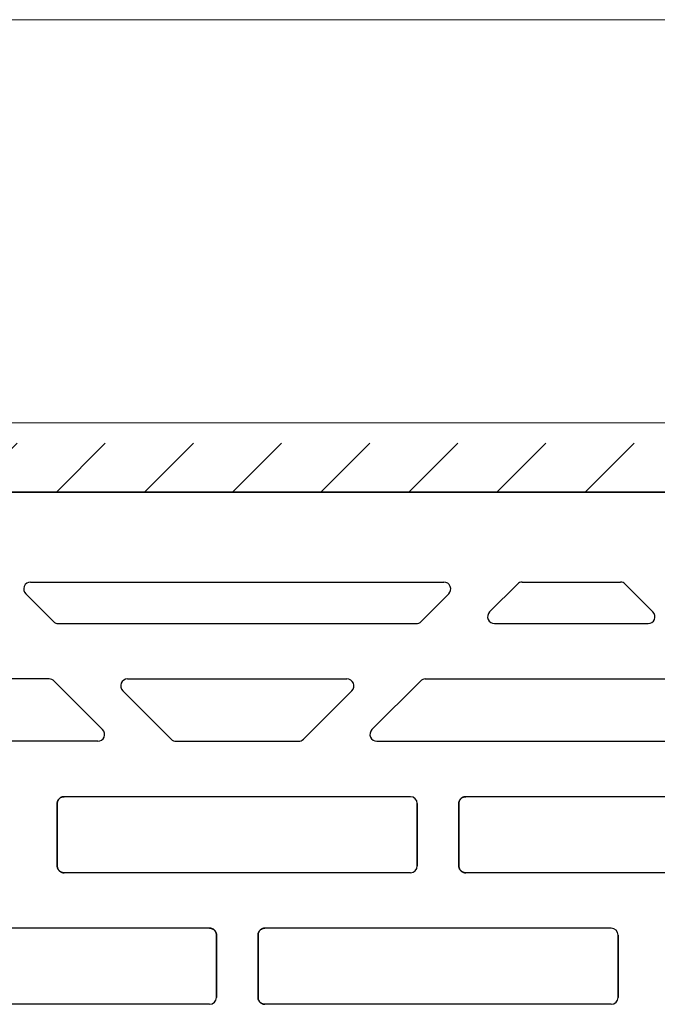
# Model space of a CAD drawing. Units: centimetres. Extents: x 0 to 21.4, y -0.4 to 29.7.
# Drawn here: x 10.6 to 11.5, y 19.5 to 20.9 of the extents above; entities that cross this region are included whole.
import ezdxf

# ---------------------------------------------------------------- set-up
doc = ezdxf.new("R2010")
doc.units = ezdxf.units.CM
doc.linetypes.add('AUSGEZOGEN', pattern=[0])
doc.linetypes.add('PUNKT2_S9', pattern=[0.1, 0, -0.1])
for name, color, linetype, lineweight in [('SP_BECHRIFTUNG', 7, 'AUSGEZOGEN', 25), ('SP_HILFSLINIEN', 7, 'AUSGEZOGEN', 25), ('SP_KONSTRUKTION', 7, 'AUSGEZOGEN', 25), ('SP_SCHRAFFUREN', 7, 'AUSGEZOGEN', 25)]:
    doc.layers.add(name, color=color, linetype=linetype, lineweight=lineweight)

msp = doc.modelspace()

# ---------------------------------------------------------------- linework, layer by layer
at = {"layer": 'SP_BECHRIFTUNG', "color": 42, "linetype": 'AUSGEZOGEN', "lineweight": 18, "transparency": 33554687}
msp.add_lwpolyline([(12.5907, 20.8958), (8.9282, 20.8958), (7.9853, 19.7925)], dxfattribs=at)
at = {"layer": 'SP_HILFSLINIEN', "color": 202, "linetype": 'AUSGEZOGEN', "lineweight": 25, "transparency": 33554687}
msp.add_line((9.65, 20.2133), (12.13, 20.2133), dxfattribs=at)
at = {"layer": 'SP_KONSTRUKTION', "color": 7, "linetype": 'AUSGEZOGEN', "lineweight": 18, "transparency": 33554687}
msp.add_line((7.25, 20.3133), (12.13, 20.3133), dxfattribs=at)
at = {"layer": 'SP_KONSTRUKTION', "color": 7, "linetype": 'AUSGEZOGEN', "lineweight": 25, "transparency": 33554687}
for p, q in [((12.1, 20.2133), (9.68, 20.2133)), ((9.68, 20.2133), (12.1, 20.2133)), ((10.5916, 20.0833), (11.1884, 20.0833)), ((11.2545, 20.0404), (11.2945, 20.0804)), ((11.3016, 20.0833), (11.4433, 20.0833)), ((11.4904, 20.0404), (11.4504, 20.0804)), ((10.6245, 20.0263), (10.5845, 20.0663)), ((11.1555, 20.0263), (11.1955, 20.0663)), ((10.6316, 20.0233), (11.1484, 20.0233)), ((11.2616, 20.0233), (11.4833, 20.0233)), ((10.6184, 19.9433), (10.1967, 19.9433)), ((10.7316, 19.9433), (11.0484, 19.9433)), ((11.1616, 19.9433), (11.5833, 19.9433)), ((10.6955, 19.8704), (10.6255, 19.9404)), ((11.0845, 19.8704), (11.1545, 19.9404)), ((10.7945, 19.8563), (10.7245, 19.9263)), ((10.9855, 19.8563), (11.0555, 19.9263)), ((10.6884, 19.8533), (10.1267, 19.8533)), ((10.8016, 19.8533), (10.9784, 19.8533)), ((11.0916, 19.8533), (11.6533, 19.8533)), ((10.6362, 19.7726), (10.6357, 19.7724)), ((10.6357, 19.7724), (10.6362, 19.7726)), ((10.6366, 19.7728), (10.6362, 19.7726)), ((10.6362, 19.7726), (10.6366, 19.7728)), ((10.6371, 19.7729), (10.6366, 19.7728)), ((10.6366, 19.7728), (10.6371, 19.7729)), ((10.6376, 19.773), (10.6371, 19.7729)), ((10.6371, 19.7729), (10.6376, 19.773)), ((10.638, 19.7731), (10.6376, 19.773)), ((10.6376, 19.773), (10.638, 19.7731)), ((10.6385, 19.7732), (10.638, 19.7731)), ((10.638, 19.7731), (10.6385, 19.7732)), ((10.639, 19.7733), (10.6385, 19.7732)), ((10.6385, 19.7732), (10.639, 19.7733)), ((10.6395, 19.7733), (10.639, 19.7733)), ((10.639, 19.7733), (10.6395, 19.7733)), ((10.64, 19.7733), (10.6395, 19.7733)), ((10.6395, 19.7733), (10.64, 19.7733)), ((11.14, 19.7733), (10.64, 19.7733)), ((11.2162, 19.7726), (11.2157, 19.7724)), ((11.2157, 19.7724), (11.2162, 19.7726)), ((11.2166, 19.7728), (11.2162, 19.7726)), ((11.2162, 19.7726), (11.2166, 19.7728)), ((11.2171, 19.7729), (11.2166, 19.7728)), ((11.2166, 19.7728), (11.2171, 19.7729)), ((11.2176, 19.773), (11.2171, 19.7729)), ((11.2171, 19.7729), (11.2176, 19.773)), ((11.218, 19.7731), (11.2176, 19.773)), ((11.2176, 19.773), (11.218, 19.7731)), ((11.2185, 19.7732), (11.218, 19.7731)), ((11.218, 19.7731), (11.2185, 19.7732)), ((11.219, 19.7733), (11.2185, 19.7732)), ((11.2185, 19.7732), (11.219, 19.7733)), ((11.2195, 19.7733), (11.219, 19.7733)), ((11.219, 19.7733), (11.2195, 19.7733)), ((11.22, 19.7733), (11.2195, 19.7733)), ((11.2195, 19.7733), (11.22, 19.7733)), ((11.72, 19.7733), (11.22, 19.7733)), ((10.6301, 19.7648), (10.63, 19.7643)), ((10.63, 19.7643), (10.6301, 19.7648)), ((10.63, 19.7643), (10.63, 19.7638)), ((10.63, 19.7638), (10.63, 19.7643)), ((10.63, 19.7638), (10.63, 19.7633)), ((10.63, 19.7633), (10.63, 19.7638)), ((10.63, 19.7633), (10.63, 19.6733)), ((10.63, 19.6733), (10.63, 19.7633)), ((10.6302, 19.7653), (10.6301, 19.7648)), ((10.6301, 19.7648), (10.6302, 19.7653)), ((10.6303, 19.7658), (10.6302, 19.7653)), ((10.6302, 19.7653), (10.6303, 19.7658)), ((10.6304, 19.7662), (10.6303, 19.7658)), ((10.6303, 19.7658), (10.6304, 19.7662)), ((10.6306, 19.7667), (10.6304, 19.7662)), ((10.6304, 19.7662), (10.6306, 19.7667)), ((10.6308, 19.7672), (10.6306, 19.7667)), ((10.6306, 19.7667), (10.6308, 19.7672)), ((10.631, 19.7676), (10.6308, 19.7672)), ((10.6308, 19.7672), (10.631, 19.7676)), ((10.6312, 19.768), (10.631, 19.7676)), ((10.631, 19.7676), (10.6312, 19.768)), ((10.6314, 19.7685), (10.6312, 19.768)), ((10.6312, 19.768), (10.6314, 19.7685)), ((10.6317, 19.7689), (10.6314, 19.7685)), ((10.6314, 19.7685), (10.6317, 19.7689)), ((10.632, 19.7693), (10.6317, 19.7689)), ((10.6317, 19.7689), (10.632, 19.7693)), ((10.6323, 19.7697), (10.632, 19.7693)), ((10.632, 19.7693), (10.6323, 19.7697)), ((10.6326, 19.7701), (10.6323, 19.7697)), ((10.6323, 19.7697), (10.6326, 19.7701)), ((10.6329, 19.7704), (10.6326, 19.7701)), ((10.6326, 19.7701), (10.6329, 19.7704)), ((10.6333, 19.7707), (10.6329, 19.7704)), ((10.6329, 19.7704), (10.6333, 19.7707)), ((10.6337, 19.7711), (10.6333, 19.7707)), ((10.6333, 19.7707), (10.6337, 19.7711)), ((10.634, 19.7714), (10.6337, 19.7711)), ((10.6337, 19.7711), (10.634, 19.7714)), ((10.6344, 19.7716), (10.634, 19.7714)), ((10.634, 19.7714), (10.6344, 19.7716)), ((10.6349, 19.7719), (10.6344, 19.7716)), ((10.6344, 19.7716), (10.6349, 19.7719)), ((10.6353, 19.7722), (10.6349, 19.7719)), ((10.6349, 19.7719), (10.6353, 19.7722)), ((10.6357, 19.7724), (10.6353, 19.7722)), ((10.6353, 19.7722), (10.6357, 19.7724)), ((11.15, 19.7633), (11.15, 19.6733)), ((11.15, 19.6733), (11.15, 19.7633)), ((11.2101, 19.7648), (11.21, 19.7643)), ((11.21, 19.7643), (11.2101, 19.7648)), ((11.21, 19.7643), (11.21, 19.7638)), ((11.21, 19.7638), (11.21, 19.7643)), ((11.21, 19.7638), (11.21, 19.7633)), ((11.21, 19.7633), (11.21, 19.7638)), ((11.21, 19.7633), (11.21, 19.6733)), ((11.21, 19.6733), (11.21, 19.7633)), ((11.2102, 19.7653), (11.2101, 19.7648)), ((11.2101, 19.7648), (11.2102, 19.7653)), ((11.2103, 19.7658), (11.2102, 19.7653)), ((11.2102, 19.7653), (11.2103, 19.7658)), ((11.2104, 19.7662), (11.2103, 19.7658)), ((11.2103, 19.7658), (11.2104, 19.7662)), ((11.2106, 19.7667), (11.2104, 19.7662)), ((11.2104, 19.7662), (11.2106, 19.7667)), ((11.2108, 19.7672), (11.2106, 19.7667)), ((11.2106, 19.7667), (11.2108, 19.7672)), ((11.211, 19.7676), (11.2108, 19.7672)), ((11.2108, 19.7672), (11.211, 19.7676)), ((11.2112, 19.768), (11.211, 19.7676)), ((11.211, 19.7676), (11.2112, 19.768)), ((11.2114, 19.7685), (11.2112, 19.768)), ((11.2112, 19.768), (11.2114, 19.7685)), ((11.2117, 19.7689), (11.2114, 19.7685)), ((11.2114, 19.7685), (11.2117, 19.7689)), ((11.212, 19.7693), (11.2117, 19.7689)), ((11.2117, 19.7689), (11.212, 19.7693)), ((11.2123, 19.7697), (11.212, 19.7693)), ((11.212, 19.7693), (11.2123, 19.7697)), ((11.2126, 19.7701), (11.2123, 19.7697)), ((11.2123, 19.7697), (11.2126, 19.7701)), ((11.2129, 19.7704), (11.2126, 19.7701)), ((11.2126, 19.7701), (11.2129, 19.7704)), ((11.2133, 19.7707), (11.2129, 19.7704)), ((11.2129, 19.7704), (11.2133, 19.7707)), ((11.2137, 19.7711), (11.2133, 19.7707)), ((11.2133, 19.7707), (11.2137, 19.7711)), ((11.214, 19.7714), (11.2137, 19.7711)), ((11.2137, 19.7711), (11.214, 19.7714)), ((11.2144, 19.7716), (11.214, 19.7714)), ((11.214, 19.7714), (11.2144, 19.7716)), ((11.2149, 19.7719), (11.2144, 19.7716)), ((11.2144, 19.7716), (11.2149, 19.7719)), ((11.2153, 19.7722), (11.2149, 19.7719)), ((11.2149, 19.7719), (11.2153, 19.7722)), ((11.2157, 19.7724), (11.2153, 19.7722)), ((11.2153, 19.7722), (11.2157, 19.7724)), ((10.63, 19.6733), (10.63, 19.6728)), ((10.63, 19.6728), (10.63, 19.6733)), ((10.63, 19.6728), (10.63, 19.6724)), ((10.63, 19.6724), (10.63, 19.6728)), ((11.21, 19.6733), (11.21, 19.6728)), ((11.21, 19.6728), (11.21, 19.6733)), ((11.21, 19.6728), (11.21, 19.6724)), ((11.21, 19.6724), (11.21, 19.6728)), ((10.63, 19.6724), (10.6301, 19.6719)), ((10.6301, 19.6719), (10.63, 19.6724)), ((10.6301, 19.6719), (10.6302, 19.6714)), ((10.6302, 19.6714), (10.6301, 19.6719)), ((10.6302, 19.6714), (10.6303, 19.6709)), ((10.6303, 19.6709), (10.6302, 19.6714)), ((10.6303, 19.6709), (10.6304, 19.6704)), ((10.6304, 19.6704), (10.6303, 19.6709)), ((10.6304, 19.6704), (10.6306, 19.67)), ((10.6306, 19.67), (10.6304, 19.6704)), ((10.6306, 19.67), (10.6308, 19.6695)), ((10.6308, 19.6695), (10.6306, 19.67)), ((10.6308, 19.6695), (10.631, 19.6691)), ((10.631, 19.6691), (10.6308, 19.6695)), ((10.631, 19.6691), (10.6312, 19.6686)), ((10.6312, 19.6686), (10.631, 19.6691)), ((10.6312, 19.6686), (10.6314, 19.6682)), ((10.6314, 19.6682), (10.6312, 19.6686)), ((10.6314, 19.6682), (10.6317, 19.6678)), ((10.6317, 19.6678), (10.6314, 19.6682)), ((10.6317, 19.6678), (10.632, 19.6674)), ((10.632, 19.6674), (10.6317, 19.6678)), ((10.632, 19.6674), (10.6323, 19.667)), ((10.6323, 19.667), (10.632, 19.6674)), ((10.6323, 19.667), (10.6326, 19.6666)), ((10.6326, 19.6666), (10.6323, 19.667)), ((10.6326, 19.6666), (10.6329, 19.6663)), ((10.6329, 19.6663), (10.6326, 19.6666)), ((10.6329, 19.6663), (10.6333, 19.6659)), ((10.6333, 19.6659), (10.6329, 19.6663)), ((10.6333, 19.6659), (10.6337, 19.6656)), ((10.6337, 19.6656), (10.6333, 19.6659)), ((10.6337, 19.6656), (10.634, 19.6653)), ((10.634, 19.6653), (10.6337, 19.6656)), ((10.634, 19.6653), (10.6344, 19.665)), ((10.6344, 19.665), (10.634, 19.6653)), ((10.6344, 19.665), (10.6349, 19.6648)), ((10.6349, 19.6648), (10.6344, 19.665)), ((10.6349, 19.6648), (10.6353, 19.6645)), ((10.6353, 19.6645), (10.6349, 19.6648)), ((10.6353, 19.6645), (10.6357, 19.6643)), ((10.6357, 19.6643), (10.6353, 19.6645)), ((10.6357, 19.6643), (10.6362, 19.6641)), ((10.6362, 19.6641), (10.6357, 19.6643)), ((10.6362, 19.6641), (10.6366, 19.6639)), ((10.6366, 19.6639), (10.6362, 19.6641)), ((10.6366, 19.6639), (10.6371, 19.6638)), ((10.6371, 19.6638), (10.6366, 19.6639)), ((10.6371, 19.6638), (10.6376, 19.6636)), ((10.6376, 19.6636), (10.6371, 19.6638)), ((10.6376, 19.6636), (10.638, 19.6635)), ((10.638, 19.6635), (10.6376, 19.6636)), ((10.638, 19.6635), (10.6385, 19.6634)), ((10.6385, 19.6634), (10.638, 19.6635)), ((10.6385, 19.6634), (10.639, 19.6634)), ((10.639, 19.6634), (10.6385, 19.6634)), ((10.639, 19.6634), (10.6395, 19.6633)), ((10.6395, 19.6633), (10.639, 19.6634)), ((10.6395, 19.6633), (10.64, 19.6633)), ((10.64, 19.6633), (10.6395, 19.6633)), ((11.14, 19.6633), (10.64, 19.6633)), ((11.21, 19.6724), (11.2101, 19.6719)), ((11.2101, 19.6719), (11.21, 19.6724)), ((11.2101, 19.6719), (11.2102, 19.6714)), ((11.2102, 19.6714), (11.2101, 19.6719)), ((11.2102, 19.6714), (11.2103, 19.6709)), ((11.2103, 19.6709), (11.2102, 19.6714)), ((11.2103, 19.6709), (11.2104, 19.6704)), ((11.2104, 19.6704), (11.2103, 19.6709)), ((11.2104, 19.6704), (11.2106, 19.67)), ((11.2106, 19.67), (11.2104, 19.6704)), ((11.2106, 19.67), (11.2108, 19.6695)), ((11.2108, 19.6695), (11.2106, 19.67)), ((11.2108, 19.6695), (11.211, 19.6691)), ((11.211, 19.6691), (11.2108, 19.6695)), ((11.211, 19.6691), (11.2112, 19.6686)), ((11.2112, 19.6686), (11.211, 19.6691)), ((11.2112, 19.6686), (11.2114, 19.6682)), ((11.2114, 19.6682), (11.2112, 19.6686)), ((11.2114, 19.6682), (11.2117, 19.6678)), ((11.2117, 19.6678), (11.2114, 19.6682)), ((11.2117, 19.6678), (11.212, 19.6674)), ((11.212, 19.6674), (11.2117, 19.6678)), ((11.212, 19.6674), (11.2123, 19.667)), ((11.2123, 19.667), (11.212, 19.6674)), ((11.2123, 19.667), (11.2126, 19.6666)), ((11.2126, 19.6666), (11.2123, 19.667)), ((11.2126, 19.6666), (11.2129, 19.6663)), ((11.2129, 19.6663), (11.2126, 19.6666)), ((11.2129, 19.6663), (11.2133, 19.6659)), ((11.2133, 19.6659), (11.2129, 19.6663)), ((11.2133, 19.6659), (11.2137, 19.6656)), ((11.2137, 19.6656), (11.2133, 19.6659)), ((11.2137, 19.6656), (11.214, 19.6653)), ((11.214, 19.6653), (11.2137, 19.6656)), ((11.214, 19.6653), (11.2144, 19.665)), ((11.2144, 19.665), (11.214, 19.6653)), ((11.2144, 19.665), (11.2149, 19.6648)), ((11.2149, 19.6648), (11.2144, 19.665)), ((11.2149, 19.6648), (11.2153, 19.6645)), ((11.2153, 19.6645), (11.2149, 19.6648)), ((11.2153, 19.6645), (11.2157, 19.6643)), ((11.2157, 19.6643), (11.2153, 19.6645)), ((11.2157, 19.6643), (11.2162, 19.6641)), ((11.2162, 19.6641), (11.2157, 19.6643)), ((11.2162, 19.6641), (11.2166, 19.6639)), ((11.2166, 19.6639), (11.2162, 19.6641)), ((11.2166, 19.6639), (11.2171, 19.6638)), ((11.2171, 19.6638), (11.2166, 19.6639)), ((11.2171, 19.6638), (11.2176, 19.6636)), ((11.2176, 19.6636), (11.2171, 19.6638)), ((11.2176, 19.6636), (11.218, 19.6635)), ((11.218, 19.6635), (11.2176, 19.6636)), ((11.218, 19.6635), (11.2185, 19.6634)), ((11.2185, 19.6634), (11.218, 19.6635)), ((11.2185, 19.6634), (11.219, 19.6634)), ((11.219, 19.6634), (11.2185, 19.6634)), ((11.219, 19.6634), (11.2195, 19.6633)), ((11.2195, 19.6633), (11.219, 19.6634)), ((11.2195, 19.6633), (11.22, 19.6633)), ((11.22, 19.6633), (11.2195, 19.6633)), ((11.72, 19.6633), (11.22, 19.6633)), ((10.85, 19.5833), (10.35, 19.5833)), ((10.8505, 19.5833), (10.85, 19.5833)), ((10.85, 19.5833), (10.8505, 19.5833)), ((10.851, 19.5833), (10.8505, 19.5833)), ((10.8505, 19.5833), (10.851, 19.5833)), ((10.8515, 19.5832), (10.851, 19.5833)), ((10.851, 19.5833), (10.8515, 19.5832)), ((10.852, 19.5831), (10.8515, 19.5832)), ((10.8515, 19.5832), (10.852, 19.5831)), ((10.8524, 19.583), (10.852, 19.5831)), ((10.852, 19.5831), (10.8524, 19.583)), ((10.8529, 19.5829), (10.8524, 19.583)), ((10.8524, 19.583), (10.8529, 19.5829)), ((10.8534, 19.5828), (10.8529, 19.5829)), ((10.8529, 19.5829), (10.8534, 19.5828)), ((10.8538, 19.5826), (10.8534, 19.5828)), ((10.8534, 19.5828), (10.8538, 19.5826)), ((10.8543, 19.5824), (10.8538, 19.5826)), ((10.8538, 19.5826), (10.8543, 19.5824)), ((10.8547, 19.5821), (10.8543, 19.5824)), ((10.8543, 19.5824), (10.8547, 19.5821)), ((10.8551, 19.5819), (10.8547, 19.5821)), ((10.8547, 19.5821), (10.8551, 19.5819)), ((10.8556, 19.5817), (10.8551, 19.5819)), ((10.8551, 19.5819), (10.8556, 19.5817)), ((10.856, 19.5814), (10.8556, 19.5817)), ((10.8556, 19.5817), (10.856, 19.5814)), ((10.8563, 19.5811), (10.856, 19.5814)), ((10.856, 19.5814), (10.8563, 19.5811)), ((10.8567, 19.5807), (10.8563, 19.5811)), ((10.8563, 19.5811), (10.8567, 19.5807)), ((10.8571, 19.5804), (10.8567, 19.5807)), ((10.8567, 19.5807), (10.8571, 19.5804)), ((10.8574, 19.5801), (10.8571, 19.5804)), ((10.8571, 19.5804), (10.8574, 19.5801)), ((10.8577, 19.5797), (10.8574, 19.5801)), ((10.8574, 19.5801), (10.8577, 19.5797)), ((10.858, 19.5793), (10.8577, 19.5797)), ((10.8577, 19.5797), (10.858, 19.5793)), ((10.8583, 19.5789), (10.858, 19.5793)), ((10.858, 19.5793), (10.8583, 19.5789)), ((10.8586, 19.5785), (10.8583, 19.5789)), ((10.8583, 19.5789), (10.8586, 19.5785)), ((10.8588, 19.578), (10.8586, 19.5785)), ((10.8586, 19.5785), (10.8588, 19.578)), ((10.859, 19.5776), (10.8588, 19.578)), ((10.8588, 19.578), (10.859, 19.5776)), ((10.8592, 19.5772), (10.859, 19.5776)), ((10.859, 19.5776), (10.8592, 19.5772)), ((10.8594, 19.5767), (10.8592, 19.5772)), ((10.8592, 19.5772), (10.8594, 19.5767)), ((10.8596, 19.5762), (10.8594, 19.5767)), ((10.8594, 19.5767), (10.8596, 19.5762)), ((10.8597, 19.5758), (10.8596, 19.5762)), ((10.8596, 19.5762), (10.8597, 19.5758)), ((10.8598, 19.5753), (10.8597, 19.5758)), ((10.8597, 19.5758), (10.8598, 19.5753)), ((10.8599, 19.5748), (10.8598, 19.5753)), ((10.8598, 19.5753), (10.8599, 19.5748)), ((10.86, 19.5743), (10.8599, 19.5748)), ((10.8599, 19.5748), (10.86, 19.5743)), ((10.86, 19.5738), (10.86, 19.5743)), ((10.86, 19.5743), (10.86, 19.5738)), ((10.86, 19.5733), (10.86, 19.5738)), ((10.86, 19.5738), (10.86, 19.5733)), ((10.86, 19.5733), (10.86, 19.4833)), ((10.86, 19.4833), (10.86, 19.5733)), ((10.9201, 19.5743), (10.92, 19.5738)), ((10.92, 19.5738), (10.9201, 19.5743)), ((10.92, 19.5738), (10.92, 19.5733)), ((10.92, 19.5733), (10.92, 19.5738)), ((10.92, 19.5733), (10.92, 19.4833)), ((10.92, 19.4833), (10.92, 19.5733)), ((10.9202, 19.5753), (10.9201, 19.5748)), ((10.9201, 19.5748), (10.9202, 19.5753)), ((10.9201, 19.5748), (10.9201, 19.5743)), ((10.9201, 19.5743), (10.9201, 19.5748)), ((10.9203, 19.5758), (10.9202, 19.5753)), ((10.9202, 19.5753), (10.9203, 19.5758)), ((10.9204, 19.5762), (10.9203, 19.5758)), ((10.9203, 19.5758), (10.9204, 19.5762)), ((10.9206, 19.5767), (10.9204, 19.5762)), ((10.9204, 19.5762), (10.9206, 19.5767)), ((10.9208, 19.5772), (10.9206, 19.5767)), ((10.9206, 19.5767), (10.9208, 19.5772)), ((10.921, 19.5776), (10.9208, 19.5772)), ((10.9208, 19.5772), (10.921, 19.5776)), ((10.9212, 19.578), (10.921, 19.5776)), ((10.921, 19.5776), (10.9212, 19.578)), ((10.9214, 19.5785), (10.9212, 19.578)), ((10.9212, 19.578), (10.9214, 19.5785)), ((10.9217, 19.5789), (10.9214, 19.5785)), ((10.9214, 19.5785), (10.9217, 19.5789)), ((10.922, 19.5793), (10.9217, 19.5789)), ((10.9217, 19.5789), (10.922, 19.5793)), ((10.9223, 19.5797), (10.922, 19.5793)), ((10.922, 19.5793), (10.9223, 19.5797)), ((10.9226, 19.5801), (10.9223, 19.5797)), ((10.9223, 19.5797), (10.9226, 19.5801)), ((10.9229, 19.5804), (10.9226, 19.5801)), ((10.9226, 19.5801), (10.9229, 19.5804)), ((10.9233, 19.5807), (10.9229, 19.5804)), ((10.9229, 19.5804), (10.9233, 19.5807)), ((10.9237, 19.5811), (10.9233, 19.5807)), ((10.9233, 19.5807), (10.9237, 19.5811)), ((10.924, 19.5814), (10.9237, 19.5811)), ((10.9237, 19.5811), (10.924, 19.5814)), ((10.9244, 19.5817), (10.924, 19.5814)), ((10.924, 19.5814), (10.9244, 19.5817)), ((10.9249, 19.5819), (10.9244, 19.5817)), ((10.9244, 19.5817), (10.9249, 19.5819)), ((10.9253, 19.5821), (10.9249, 19.5819)), ((10.9249, 19.5819), (10.9253, 19.5821)), ((10.9257, 19.5824), (10.9253, 19.5821)), ((10.9253, 19.5821), (10.9257, 19.5824)), ((10.9262, 19.5826), (10.9257, 19.5824)), ((10.9257, 19.5824), (10.9262, 19.5826)), ((10.9266, 19.5828), (10.9262, 19.5826)), ((10.9262, 19.5826), (10.9266, 19.5828)), ((10.9271, 19.5829), (10.9266, 19.5828)), ((10.9266, 19.5828), (10.9271, 19.5829)), ((10.9276, 19.583), (10.9271, 19.5829)), ((10.9271, 19.5829), (10.9276, 19.583)), ((10.9281, 19.5831), (10.9276, 19.583)), ((10.9276, 19.583), (10.9281, 19.5831)), ((10.9285, 19.5832), (10.9281, 19.5831)), ((10.9281, 19.5831), (10.9285, 19.5832)), ((10.929, 19.5833), (10.9285, 19.5832)), ((10.9285, 19.5832), (10.929, 19.5833)), ((10.9295, 19.5833), (10.929, 19.5833)), ((10.929, 19.5833), (10.9295, 19.5833)), ((10.93, 19.5833), (10.9295, 19.5833)), ((10.9295, 19.5833), (10.93, 19.5833)), ((11.43, 19.5833), (10.93, 19.5833)), ((11.44, 19.5733), (11.44, 19.4833)), ((11.44, 19.4833), (11.44, 19.5733)), ((10.92, 19.4833), (10.92, 19.4828)), ((10.92, 19.4828), (10.92, 19.4833)), ((10.92, 19.4828), (10.9201, 19.4824)), ((10.9201, 19.4824), (10.92, 19.4828)), ((10.9201, 19.4824), (10.9201, 19.4819)), ((10.9201, 19.4819), (10.9201, 19.4824)), ((10.9201, 19.4819), (10.9202, 19.4814)), ((10.9202, 19.4814), (10.9201, 19.4819)), ((10.9202, 19.4814), (10.9203, 19.4809)), ((10.9203, 19.4809), (10.9202, 19.4814)), ((10.9203, 19.4809), (10.9204, 19.4804)), ((10.9204, 19.4804), (10.9203, 19.4809)), ((10.9204, 19.4804), (10.9206, 19.48)), ((10.9206, 19.48), (10.9204, 19.4804)), ((10.9206, 19.48), (10.9208, 19.4795)), ((10.9208, 19.4795), (10.9206, 19.48)), ((10.9208, 19.4795), (10.921, 19.4791)), ((10.921, 19.4791), (10.9208, 19.4795)), ((10.921, 19.4791), (10.9212, 19.4786)), ((10.9212, 19.4786), (10.921, 19.4791)), ((10.9212, 19.4786), (10.9214, 19.4782)), ((10.9214, 19.4782), (10.9212, 19.4786)), ((10.9214, 19.4782), (10.9217, 19.4778)), ((10.9217, 19.4778), (10.9214, 19.4782)), ((10.9217, 19.4778), (10.922, 19.4774)), ((10.922, 19.4774), (10.9217, 19.4778)), ((10.922, 19.4774), (10.9223, 19.477)), ((10.9223, 19.477), (10.922, 19.4774)), ((10.9223, 19.477), (10.9226, 19.4766)), ((10.9226, 19.4766), (10.9223, 19.477)), ((10.9226, 19.4766), (10.9229, 19.4763)), ((10.9229, 19.4763), (10.9226, 19.4766)), ((10.9229, 19.4763), (10.9233, 19.4759)), ((10.9233, 19.4759), (10.9229, 19.4763)), ((10.9233, 19.4759), (10.9237, 19.4756)), ((10.9237, 19.4756), (10.9233, 19.4759)), ((10.9237, 19.4756), (10.924, 19.4753)), ((10.924, 19.4753), (10.9237, 19.4756)), ((10.924, 19.4753), (10.9244, 19.475)), ((10.9244, 19.475), (10.924, 19.4753)), ((10.9244, 19.475), (10.9249, 19.4748)), ((10.9249, 19.4748), (10.9244, 19.475)), ((10.9249, 19.4748), (10.9253, 19.4745)), ((10.9253, 19.4745), (10.9249, 19.4748)), ((10.9253, 19.4745), (10.9257, 19.4743)), ((10.9257, 19.4743), (10.9253, 19.4745)), ((10.9257, 19.4743), (10.9262, 19.4741)), ((10.9262, 19.4741), (10.9257, 19.4743)), ((10.9262, 19.4741), (10.9266, 19.4739)), ((10.9266, 19.4739), (10.9262, 19.4741)), ((10.9266, 19.4739), (10.9271, 19.4738)), ((10.9271, 19.4738), (10.9266, 19.4739)), ((10.9271, 19.4738), (10.9276, 19.4736)), ((10.9276, 19.4736), (10.9271, 19.4738)), ((10.85, 19.4733), (10.35, 19.4733)), ((10.9276, 19.4736), (10.9281, 19.4735)), ((10.9281, 19.4735), (10.9276, 19.4736)), ((10.9281, 19.4735), (10.9285, 19.4734)), ((10.9285, 19.4734), (10.9281, 19.4735)), ((10.9285, 19.4734), (10.929, 19.4734)), ((10.929, 19.4734), (10.9285, 19.4734)), ((10.929, 19.4734), (10.9295, 19.4733)), ((10.9295, 19.4733), (10.929, 19.4734)), ((10.9295, 19.4733), (10.93, 19.4733)), ((10.93, 19.4733), (10.9295, 19.4733)), ((11.43, 19.4733), (10.93, 19.4733))]:
    msp.add_line(p, q, dxfattribs=at)
for centre, start, end in [((10.5916, 20.0733), 90, 225), ((11.1884, 20.0733), 315, 90), ((11.3016, 20.0733), 90, 135), ((11.4433, 20.0733), 45, 90), ((11.2616, 20.0333), 135, 270), ((11.4833, 20.0333), 270, 45), ((10.6316, 20.0333), 225, 270), ((11.1484, 20.0333), 270, 315), ((10.6184, 19.9333), 45, 90), ((10.6184, 19.9333), 45, 90), ((10.7316, 19.9333), 90, 225), ((11.0484, 19.9333), 315, 90), ((11.1616, 19.9333), 90, 135), ((10.6884, 19.8633), 270, 45), ((11.0916, 19.8633), 135, 270), ((10.8016, 19.8633), 225, 270), ((10.9784, 19.8633), 270, 315), ((11.14, 19.7633), 0, 90), ((11.14, 19.6733), 270, 0), ((11.43, 19.5733), 0, 90), ((10.85, 19.4833), 270, 0), ((11.43, 19.4833), 270, 0)]:
    msp.add_arc(centre, 0.01, start, end, dxfattribs=at)
at = {"layer": 'SP_SCHRAFFUREN', "color": 7, "linetype": 'PUNKT2_S9', "lineweight": 13, "transparency": 33554687}
for p, q in [((10.5014, 20.2133), (10.6014, 20.3133)), ((10.6287, 20.2133), (10.7287, 20.3133)), ((10.756, 20.2133), (10.856, 20.3133)), ((10.8833, 20.2133), (10.9833, 20.3133)), ((11.0106, 20.2133), (11.1106, 20.3133)), ((11.1378, 20.2133), (11.2378, 20.3133)), ((11.2651, 20.2133), (11.3651, 20.3133)), ((11.3924, 20.2133), (11.4924, 20.3133))]:
    msp.add_line(p, q, dxfattribs=at)

doc.saveas('drawing.dxf')
